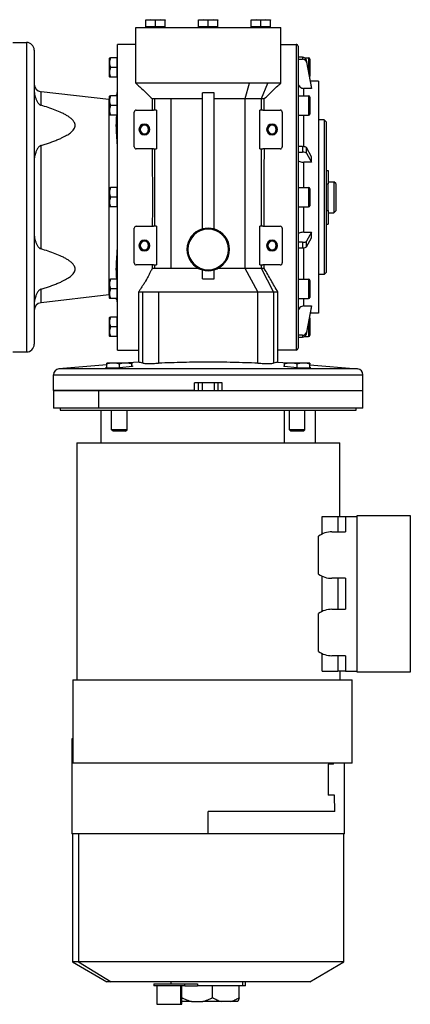
# Model space of a CAD drawing. Units: millimetres. Extents: x 455 to 4016, y 500 to 2650.
# Drawn here: x 1638 to 1840, y 500 to 1009 of the extents above; entities that cross this region are included whole.
import ezdxf

# ---------------------------------------------------------------- set-up
doc = ezdxf.new("R2010")
doc.units = ezdxf.units.MM

msp = doc.modelspace()

# ---------------------------------------------------------------- linework, layer by layer
at = {"color": 7, "linetype": 'Continuous', "lineweight": 25}
for p, q in [((1705.72, 1009.34), (1703.22, 1009.13)), ((1703.22, 1009.13), (1703.22, 1009.34)), ((1703.22, 1009.34), (1705.72, 1009.34)), ((1703.22, 1005.64), (1703.22, 1009.13)), ((1708.22, 1009.13), (1705.72, 1009.34)), ((1705.72, 1009.34), (1710.72, 1009.34)), ((1710.72, 1009.34), (1708.22, 1009.13)), ((1708.22, 1005.64), (1708.22, 1009.13)), ((1713.22, 1009.13), (1710.72, 1009.34)), ((1710.72, 1009.34), (1713.22, 1009.34)), ((1713.22, 1009.34), (1713.22, 1009.13)), ((1713.22, 1005.64), (1713.22, 1009.13)), ((1733, 1009.34), (1730.5, 1009.13)), ((1730.5, 1009.13), (1730.5, 1009.34)), ((1730.5, 1009.34), (1733, 1009.34)), ((1730.5, 1005.64), (1730.5, 1009.13)), ((1735.5, 1009.13), (1733, 1009.34)), ((1733, 1009.34), (1738, 1009.34)), ((1738, 1009.34), (1735.5, 1009.13)), ((1735.5, 1005.64), (1735.5, 1009.13)), ((1740.5, 1009.13), (1738, 1009.34)), ((1738, 1009.34), (1740.5, 1009.34)), ((1740.5, 1009.34), (1740.5, 1009.13)), ((1740.5, 1005.64), (1740.5, 1009.13)), ((1760.28, 1009.34), (1757.78, 1009.13)), ((1757.78, 1009.13), (1757.78, 1009.34)), ((1757.78, 1009.34), (1760.28, 1009.34)), ((1757.78, 1005.64), (1757.78, 1009.13)), ((1762.78, 1009.13), (1760.28, 1009.34)), ((1760.28, 1009.34), (1765.28, 1009.34)), ((1765.28, 1009.34), (1762.78, 1009.13)), ((1762.78, 1005.64), (1762.78, 1009.13)), ((1767.78, 1009.13), (1765.28, 1009.34)), ((1765.28, 1009.34), (1767.78, 1009.34)), ((1767.78, 1009.34), (1767.78, 1009.13)), ((1767.78, 1005.64), (1767.78, 1009.13)), ((1698, 976.59), (1698, 1005.34)), ((1698, 1005.34), (1773, 1005.34)), ((1708.22, 1005.64), (1703.22, 1005.64)), ((1703.82, 1005.64), (1703.82, 1005.34)), ((1713.22, 1005.64), (1708.22, 1005.64)), ((1712.62, 1005.64), (1712.62, 1005.34)), ((1735.5, 1005.64), (1730.5, 1005.64)), ((1731.1, 1005.64), (1731.1, 1005.34)), ((1740.5, 1005.64), (1735.5, 1005.64)), ((1739.9, 1005.64), (1739.9, 1005.34)), ((1762.78, 1005.64), (1757.78, 1005.64)), ((1758.38, 1005.64), (1758.38, 1005.34)), ((1767.78, 1005.64), (1762.78, 1005.64)), ((1767.18, 1005.64), (1767.18, 1005.34)), ((1773, 976.59), (1773, 1005.34)), ((1634.5, 997.59), (1641.5, 997.59)), ((1641.5, 997.59), (1641.5, 837.59)), ((1645.5, 993.59), (1645.5, 841.59)), ((1688.5, 838.59), (1688.5, 996.59)), ((1698, 996.59), (1688.5, 996.59)), ((1773, 996.59), (1781, 996.59)), ((1781, 996.59), (1781, 838.59)), ((1782, 995.59), (1782, 839.59)), ((1684.5, 979.79), (1684.5, 989.39)), ((1688.2, 989.59), (1684.95, 989.59)), ((1688.2, 989.59), (1688.2, 987.09)), ((1688.5, 989.59), (1688.2, 989.59)), ((1784.33, 989.92), (1782, 989.92)), ((1782, 988.94), (1784.33, 988.94)), ((1784.33, 989.92), (1784.33, 988.94)), ((1785.46, 989.59), (1787.4, 989.59)), ((1786.3, 987.38), (1786.3, 988.36)), ((1788.82, 974.79), (1786.3, 988.36)), ((1786.3, 987.38), (1788.82, 973.81)), ((1788, 988.99), (1788, 980.19)), ((1688.2, 984.59), (1684.95, 984.59)), ((1688.2, 987.09), (1688.2, 984.59)), ((1688.2, 984.59), (1688.2, 982.09)), ((1688.2, 979.59), (1684.95, 979.59)), ((1688.2, 982.09), (1688.2, 979.59)), ((1688.5, 979.59), (1688.2, 979.59)), ((1792.5, 977.59), (1788.3, 977.59)), ((1792.5, 977.59), (1792.5, 857.59)), ((1649.05, 965.09), (1649.05, 972.1)), ((1684.05, 968.1), (1649.05, 972.1)), ((1754.67, 968.54), (1756.92, 976.59)), ((1763.05, 968.54), (1766.28, 976.59)), ((1788.82, 973.81), (1785, 973.81)), ((1788.82, 973.81), (1788.82, 974.79)), ((1684.05, 968.1), (1684.05, 867.08)), ((1684.05, 968.1), (1684.57, 968.07)), ((1684.5, 960.17), (1684.5, 969.76)), ((1688.2, 969.96), (1684.95, 969.96)), ((1688.2, 969.96), (1688.2, 967.46)), ((1688.5, 969.96), (1688.2, 969.96)), ((1688.2, 967.46), (1688.2, 964.96)), ((1706.5, 968.59), (1706.5, 962.59)), ((1706.61, 968.54), (1706.88, 968.54)), ((1706.88, 968.54), (1707.96, 968.54)), ((1707.96, 962.59), (1707.96, 968.54)), ((1716.33, 968.54), (1726, 968.54)), ((1716.33, 880.68), (1716.33, 968.54)), ((1726, 968.54), (1732.5, 968.54)), ((1738.5, 971.45), (1732.5, 971.45)), ((1732.5, 901.17), (1732.5, 971.45)), ((1738.5, 901.17), (1738.5, 971.45)), ((1754.67, 968.54), (1760.23, 968.54)), ((1754.67, 880.68), (1754.67, 968.54)), ((1760.23, 968.54), (1763.05, 968.54)), ((1763.05, 962.59), (1763.05, 968.54)), ((1764.5, 962.59), (1764.5, 968.55)), ((1782, 969.96), (1787.4, 969.96)), ((1787.4, 969.96), (1787.4, 959.96)), ((1788, 969.36), (1788, 960.56)), ((1688.2, 964.96), (1684.95, 964.96)), ((1688.2, 964.96), (1688.2, 962.46)), ((1688.2, 962.46), (1688.2, 959.96)), ((1698.25, 962.59), (1707.28, 962.59)), ((1707.96, 962.59), (1707.28, 962.59)), ((1708.75, 962.59), (1707.96, 962.59)), ((1708.75, 962.59), (1708.75, 942.59)), ((1763.05, 962.59), (1762.25, 962.59)), ((1762.25, 942.59), (1762.25, 962.59)), ((1763.73, 962.59), (1763.05, 962.59)), ((1763.73, 962.59), (1772.75, 962.59)), ((1688.2, 959.96), (1684.95, 959.96)), ((1688.5, 959.96), (1688.2, 959.96)), ((1697.25, 943.59), (1697.25, 961.59)), ((1773.75, 961.59), (1773.75, 943.59)), ((1782, 959.96), (1787.4, 959.96)), ((1795.5, 957.59), (1792.5, 957.59)), ((1795.5, 957.59), (1795.5, 877.59)), ((1796.5, 956.59), (1795.5, 957.59)), ((1699.7, 952.59), (1699.92, 952.59)), ((1699.92, 952.59), (1700, 952.59)), ((1700.09, 952.59), (1700, 952.59)), ((1700.3, 952.59), (1700.09, 952.59)), ((1704.7, 952.59), (1704.92, 952.59)), ((1704.92, 952.59), (1705, 952.59)), ((1705.09, 952.59), (1705, 952.59)), ((1705.3, 952.59), (1705.09, 952.59)), ((1765.7, 952.59), (1765.92, 952.59)), ((1765.92, 952.59), (1766, 952.59)), ((1766.09, 952.59), (1766, 952.59)), ((1766.3, 952.59), (1766.09, 952.59)), ((1770.7, 952.59), (1770.92, 952.59)), ((1770.92, 952.59), (1771, 952.59)), ((1771.09, 952.59), (1771, 952.59)), ((1771.3, 952.59), (1771.09, 952.59)), ((1796.5, 956.59), (1796.5, 878.59)), ((1649.05, 890.85), (1649.05, 944.33)), ((1707.28, 942.59), (1698.25, 942.59)), ((1707.28, 942.59), (1707.96, 942.59)), ((1707.96, 942.59), (1708.75, 942.59)), ((1707.96, 902.59), (1707.96, 942.59)), ((1762.25, 942.59), (1763.05, 942.59)), ((1763.05, 902.59), (1763.05, 942.59)), ((1763.05, 942.59), (1763.73, 942.59)), ((1772.75, 942.59), (1763.73, 942.59)), ((1784.33, 943.74), (1782, 943.74)), ((1784.33, 943.74), (1784.33, 940.91)), ((1786.3, 940.37), (1786.3, 943.21)), ((1788.82, 938.53), (1786.3, 943.21)), ((1782, 940.91), (1784.33, 940.91)), ((1786.3, 940.37), (1788.82, 935.7)), ((1788.82, 935.7), (1788.82, 938.53)), ((1788.82, 935.7), (1785, 935.7)), ((1796.5, 931.44), (1797.5, 931.44)), ((1797.5, 931.44), (1797.5, 924.52)), ((1684.5, 912.79), (1684.5, 922.39)), ((1688.2, 922.59), (1684.95, 922.59)), ((1688.2, 922.59), (1688.2, 920.09)), ((1688.5, 922.59), (1688.2, 922.59)), ((1782, 922.59), (1787.4, 922.59)), ((1787.4, 922.59), (1787.4, 912.59)), ((1788, 921.99), (1788, 913.19)), ((1796.5, 924.52), (1797.5, 924.52)), ((1797.5, 925.59), (1800.5, 925.59)), ((1797.5, 910.66), (1797.5, 924.52)), ((1800.5, 925.59), (1800.5, 909.59)), ((1801.5, 924.59), (1800.5, 925.59)), ((1801.5, 924.59), (1801.5, 910.59)), ((1688.2, 917.59), (1684.95, 917.59)), ((1688.2, 920.09), (1688.2, 917.59)), ((1688.2, 917.59), (1688.2, 915.09)), ((1688.2, 912.59), (1684.95, 912.59)), ((1688.2, 915.09), (1688.2, 912.59)), ((1688.5, 912.59), (1688.2, 912.59)), ((1782, 912.59), (1787.4, 912.59)), ((1796.5, 910.66), (1797.5, 910.66)), ((1797.5, 910.66), (1797.5, 903.73)), ((1797.5, 909.59), (1800.5, 909.59)), ((1801.5, 910.59), (1800.5, 909.59)), ((1697.25, 883.59), (1697.25, 901.59)), ((1698.25, 902.59), (1707.28, 902.59)), ((1707.96, 902.59), (1707.28, 902.59)), ((1708.75, 902.59), (1707.96, 902.59)), ((1708.75, 902.59), (1708.75, 882.59)), ((1763.05, 902.59), (1762.25, 902.59)), ((1762.25, 882.59), (1762.25, 902.59)), ((1763.73, 902.59), (1763.05, 902.59)), ((1763.73, 902.59), (1772.75, 902.59)), ((1773.75, 901.59), (1773.75, 883.59)), ((1796.5, 903.73), (1797.5, 903.73)), ((1785, 899.48), (1788.82, 899.48)), ((1788.82, 899.48), (1786.3, 894.81)), ((1786.3, 891.97), (1788.82, 896.64)), ((1788.82, 896.64), (1788.82, 899.48)), ((1699.7, 892.59), (1699.92, 892.59)), ((1699.92, 892.59), (1700, 892.59)), ((1700.09, 892.59), (1700, 892.59)), ((1700.3, 892.59), (1700.09, 892.59)), ((1704.7, 892.59), (1704.92, 892.59)), ((1704.92, 892.59), (1705, 892.59)), ((1705.09, 892.59), (1705, 892.59)), ((1705.3, 892.59), (1705.09, 892.59)), ((1765.7, 892.59), (1765.92, 892.59)), ((1765.92, 892.59), (1766, 892.59)), ((1766.09, 892.59), (1766, 892.59)), ((1766.3, 892.59), (1766.09, 892.59)), ((1770.7, 892.59), (1770.92, 892.59)), ((1770.92, 892.59), (1771, 892.59)), ((1771.09, 892.59), (1771, 892.59)), ((1771.3, 892.59), (1771.09, 892.59)), ((1784.33, 894.27), (1782, 894.27)), ((1782, 891.43), (1784.33, 891.43)), ((1784.33, 894.27), (1784.33, 891.43)), ((1786.3, 891.97), (1786.3, 894.81)), ((1724.5, 890.59), (1724.65, 890.59)), ((1724.65, 890.59), (1725, 890.59)), ((1746.36, 890.59), (1746, 890.59)), ((1746.5, 890.59), (1746.36, 890.59)), ((1707.28, 882.59), (1698.25, 882.59)), ((1706.5, 882.59), (1706.5, 880.68)), ((1707.28, 882.59), (1707.96, 882.59)), ((1707.96, 880.68), (1707.96, 882.59)), ((1707.96, 882.59), (1708.75, 882.59)), ((1761.15, 868.59), (1754.67, 880.68)), ((1762.25, 882.59), (1763.05, 882.59)), ((1763.05, 880.68), (1763.05, 882.59)), ((1763.05, 882.59), (1763.73, 882.59)), ((1769.29, 868.59), (1763.05, 880.68)), ((1772.75, 882.59), (1763.73, 882.59)), ((1764.5, 880.98), (1764.5, 882.59)), ((1764.5, 880.86), (1764.5, 880.98)), ((1764.5, 880.65), (1764.5, 880.86)), ((1732.5, 875.44), (1732.5, 880)), ((1732.5, 875.44), (1738.5, 875.44)), ((1738.5, 875.44), (1738.5, 880)), ((1795.5, 877.59), (1792.5, 877.59)), ((1796.5, 878.59), (1795.5, 877.59)), ((1684.5, 865.41), (1684.5, 875.01)), ((1688.2, 875.21), (1684.95, 875.21)), ((1688.2, 875.21), (1688.2, 872.71)), ((1688.5, 875.21), (1688.2, 875.21)), ((1688.2, 872.71), (1688.2, 870.21)), ((1782, 875.21), (1787.4, 875.21)), ((1787.4, 875.21), (1787.4, 865.21)), ((1788, 874.61), (1788, 865.81)), ((1792.5, 874.23), (1792.51, 874.23)), ((1649.05, 863.07), (1649.05, 870.08)), ((1684.05, 867.08), (1649.05, 863.07)), ((1684.56, 867.1), (1684.05, 867.08)), ((1688.2, 870.21), (1684.95, 870.21)), ((1688.2, 865.21), (1684.95, 865.21)), ((1688.2, 870.21), (1688.2, 867.71)), ((1688.2, 867.71), (1688.2, 865.21)), ((1688.5, 865.21), (1688.2, 865.21)), ((1699.5, 868.63), (1699.5, 867.49)), ((1699.5, 867.49), (1699.5, 840.59)), ((1701.71, 831.79), (1701.71, 868.59)), ((1709.86, 868.59), (1709.86, 831.79)), ((1761.15, 831.79), (1761.15, 868.59)), ((1769.29, 868.59), (1769.29, 831.79)), ((1771.5, 867.49), (1771.5, 868.6)), ((1771.5, 840.59), (1771.5, 867.49)), ((1782, 865.21), (1787.4, 865.21)), ((1785, 861.36), (1788.82, 861.36)), ((1788.82, 861.36), (1786.3, 847.79)), ((1786.3, 846.82), (1788.82, 860.39)), ((1788.82, 860.39), (1788.82, 861.36)), ((1792.5, 861.59), (1792.51, 861.59)), ((1684.5, 845.79), (1684.5, 855.39)), ((1688.2, 855.59), (1684.95, 855.59)), ((1688.2, 855.59), (1688.2, 853.09)), ((1688.5, 855.59), (1688.2, 855.59)), ((1792.5, 857.59), (1788.3, 857.59)), ((1688.2, 850.59), (1684.95, 850.59)), ((1688.2, 853.09), (1688.2, 850.59)), ((1688.2, 850.59), (1688.2, 848.09)), ((1788, 854.99), (1788, 846.19)), ((1688.2, 845.59), (1684.95, 845.59)), ((1688.2, 848.09), (1688.2, 845.59)), ((1688.5, 845.59), (1688.2, 845.59)), ((1784.33, 846.23), (1782, 846.23)), ((1782, 845.25), (1784.33, 845.25)), ((1784.33, 846.23), (1784.33, 845.25)), ((1785.46, 845.59), (1787.4, 845.59)), ((1786.3, 846.82), (1786.3, 847.79)), ((1699.5, 840.59), (1699.5, 832.33)), ((1771.5, 832.33), (1771.5, 840.59)), ((1634.5, 837.59), (1641.5, 837.59)), ((1688.5, 838.59), (1699.5, 838.59)), ((1781, 838.59), (1771.5, 838.59)), ((1683.04, 830.93), (1658.25, 828.82)), ((1682.79, 829.66), (1683.04, 829.68)), ((1682.79, 829.22), (1682.79, 829.66)), ((1683.04, 829.23), (1683.04, 831.3)), ((1683.3, 831.89), (1695.78, 831.89)), ((1689.54, 829.38), (1689.54, 831.3)), ((1696.29, 830), (1689.54, 829.38)), ((1699.5, 832.33), (1694.28, 831.89)), ((1696.04, 829.97), (1696.04, 831.3)), ((1696.04, 830.49), (1696.29, 830.5)), ((1696.29, 830.5), (1696.29, 830)), ((1771.5, 832.33), (1776.73, 831.89)), ((1774.72, 830.5), (1774.97, 830.49)), ((1774.72, 830), (1774.72, 830.5)), ((1781.47, 829.38), (1774.72, 830)), ((1774.97, 829.97), (1774.97, 831.3)), ((1775.23, 831.89), (1787.7, 831.89)), ((1781.47, 829.38), (1781.47, 831.3)), ((1787.97, 829.23), (1787.97, 831.3)), ((1787.97, 830.93), (1812.76, 828.82)), ((1787.97, 829.68), (1788.22, 829.66)), ((1788.22, 829.66), (1788.22, 829.22)), ((1655.5, 825.83), (1815.5, 825.83)), ((1655.5, 817.59), (1655.5, 825.83)), ((1689.54, 829.38), (1682.79, 829.22)), ((1788.22, 829.22), (1781.47, 829.38)), ((1815.5, 817.59), (1815.5, 825.83)), ((1728.32, 817.59), (1728.32, 821.59)), ((1742.68, 821.59), (1728.32, 821.59)), ((1730.5, 817.59), (1730.5, 821.59)), ((1732.5, 817.59), (1732.5, 821.59)), ((1738.5, 821.59), (1738.5, 817.59)), ((1740.5, 821.59), (1740.5, 817.59)), ((1742.68, 817.59), (1742.68, 821.59)), ((1655.5, 817.59), (1655.5, 808.59)), ((1655.5, 817.59), (1678.94, 817.59)), ((1728.32, 817.59), (1655.5, 817.59)), ((1678.94, 808.59), (1678.94, 817.59)), ((1678.94, 817.59), (1815.5, 817.59)), ((1815.5, 808.59), (1815.5, 817.59)), ((1678.94, 808.59), (1655.5, 808.59)), ((1659, 808.59), (1659, 807.59)), ((1659, 807.59), (1812, 807.59)), ((1815.5, 808.59), (1678.94, 808.59)), ((1680, 807.59), (1680, 790.59)), ((1685.54, 797.35), (1685.54, 807.59)), ((1693.54, 797.35), (1693.54, 807.59)), ((1774.75, 807.59), (1774.75, 790.59)), ((1777.47, 797.35), (1777.47, 807.59)), ((1785.47, 797.35), (1785.47, 807.59)), ((1791, 790.59), (1791, 807.59)), ((1812, 807.59), (1812, 808.59)), ((1693.54, 797.35), (1685.54, 797.35)), ((1686.31, 796.59), (1685.54, 797.35)), ((1692.77, 796.59), (1686.31, 796.59)), ((1692.77, 796.59), (1693.54, 797.35)), ((1785.47, 797.35), (1777.47, 797.35)), ((1778.23, 796.59), (1777.47, 797.35)), ((1784.7, 796.59), (1778.23, 796.59)), ((1784.7, 796.59), (1785.47, 797.35)), ((1667.5, 790.59), (1667.5, 668.09)), ((1667.5, 790.59), (1803.5, 790.59)), ((1803.5, 752.59), (1803.5, 790.59)), ((1794.39, 743.44), (1794.39, 752.59)), ((1794.39, 752.59), (1802.5, 752.59)), ((1802.5, 752.59), (1802.5, 744.59)), ((1802.5, 752.59), (1806.5, 752.59)), ((1806.5, 752.59), (1806.5, 744.59)), ((1806.5, 752.59), (1812.5, 752.59)), ((1812.5, 753.09), (1840, 753.09)), ((1812.5, 672.09), (1812.5, 753.09)), ((1840, 753.09), (1840, 672.09)), ((1799.5, 744.59), (1806.5, 744.59)), ((1792.56, 722.8), (1792.56, 742.37)), ((1794.39, 703.44), (1794.39, 721.73)), ((1806.5, 720.59), (1799.5, 720.59)), ((1802.5, 720.59), (1802.5, 704.59)), ((1806.5, 720.59), (1806.5, 704.59)), ((1792.56, 682.8), (1792.56, 702.37)), ((1799.5, 704.59), (1806.5, 704.59)), ((1794.39, 672.59), (1794.39, 681.73)), ((1806.5, 680.59), (1799.5, 680.59)), ((1802.5, 680.59), (1802.5, 672.59)), ((1806.5, 680.59), (1806.5, 672.59)), ((1794.39, 672.59), (1802.5, 672.59)), ((1806.5, 672.59), (1802.5, 672.59)), ((1803.5, 672.59), (1803.5, 668.09)), ((1806.5, 672.59), (1812.5, 672.59)), ((1840, 672.09), (1812.5, 672.09)), ((1665.5, 668.09), (1665.5, 625.09)), ((1665.5, 668.09), (1810, 668.09)), ((1810, 625.09), (1810, 668.09)), ((1665, 637.59), (1665, 588.59)), ((1665.51, 637.59), (1665, 637.59)), ((1665.51, 625.09), (1665.51, 637.59)), ((1810, 625.09), (1665.5, 625.09)), ((1797.5, 624.59), (1797.5, 608.59)), ((1800.26, 624.59), (1797.5, 624.59)), ((1800.26, 624.59), (1800.26, 625.09)), ((1806, 588.59), (1806, 625.09)), ((1800.87, 608.59), (1797.5, 608.59)), ((1800.97, 600.09), (1800.87, 608.59)), ((1735.5, 588.59), (1735.5, 600.09)), ((1800.97, 600.09), (1735.5, 600.09)), ((1735.5, 588.59), (1665, 588.59)), ((1665.3, 588.59), (1665.3, 522.31)), ((1668.41, 588.59), (1668.41, 522.31)), ((1806, 588.59), (1735.5, 588.59)), ((1805.7, 522.31), (1805.7, 588.59)), ((1665.3, 522.31), (1683, 512.09)), ((1668.41, 522.31), (1665.3, 522.31)), ((1668.41, 522.31), (1685.33, 512.09)), ((1805.7, 522.31), (1668.41, 522.31)), ((1788, 512.09), (1805.7, 522.31)), ((1685.33, 512.09), (1683, 512.09)), ((1788, 512.09), (1685.33, 512.09)), ((1707.38, 510.91), (1707.38, 509.91)), ((1707.38, 510.91), (1723.38, 510.91)), ((1723.38, 509.91), (1707.38, 509.91)), ((1708.88, 509.91), (1708.88, 500.41)), ((1716.2, 512.09), (1716.2, 510.91)), ((1721.39, 500.41), (1721.39, 509.91)), ((1721.88, 500.41), (1721.88, 509.91)), ((1723.38, 509.91), (1723.38, 510.91)), ((1723.38, 510.91), (1730.02, 510.91)), ((1723.38, 509.91), (1730.02, 509.91)), ((1730.02, 510.91), (1730.02, 509.91)), ((1753.34, 509.91), (1730.02, 509.91)), ((1737.78, 503.91), (1737.78, 509.91)), ((1751.26, 509.91), (1751.26, 503.77)), ((1751.46, 503.77), (1751.46, 509.91)), ((1753.34, 509.91), (1753.34, 512.09)), ((1754.8, 509.91), (1753.34, 509.91)), ((1754.8, 509.91), (1754.8, 512.09)), ((1708.88, 500.41), (1721.39, 500.41)), ((1721.39, 500.41), (1721.88, 500.41)), ((1726.92, 501.91), (1721.88, 501.91)), ((1726.92, 501.91), (1732.65, 501.91)), ((1742.18, 501.91), (1732.65, 501.91)), ((1747.09, 501.91), (1742.18, 501.91)), ((1750.76, 501.91), (1747.09, 501.91))]:
    msp.add_line(p, q, dxfattribs=at)
at = {"color": 8, "linetype": 'Continuous', "lineweight": 25}
for p, q in [((1787.4, 989.59), (1787.4, 982.4)), ((1785, 969.96), (1785, 973.81)), ((1785, 943.71), (1785, 959.96)), ((1785, 922.59), (1785, 935.7)), ((1785, 899.48), (1785, 912.59)), ((1785, 875.21), (1785, 891.47)), ((1785, 861.36), (1785, 865.21)), ((1787.4, 852.8), (1787.4, 845.59))]:
    msp.add_line(p, q, dxfattribs=at)
at = {"color": 7, "linetype": 'Continuous', "lineweight": 25, "flags": 128}
for points in [[(1763.05, 968.54), (1763.39, 968.54), (1763.68, 968.54), (1763.93, 968.54), (1764.14, 968.54), (1764.3, 968.54), (1764.41, 968.54), (1764.48, 968.54), (1764.5, 968.54)], [(1812.76, 828.82), (1812.58, 828.82), (1812.04, 828.82), (1811.14, 828.82), (1809.89, 828.82), (1808.3, 828.82), (1806.36, 828.82), (1804.1, 828.82), (1801.51, 828.82), (1798.62, 828.82), (1795.43, 828.82), (1791.96, 828.82), (1788.23, 828.82), (1784.26, 828.82), (1780.05, 828.82), (1775.64, 828.82), (1771.05, 828.82), (1766.28, 828.82), (1761.37, 828.82), (1756.35, 828.82), (1751.22, 828.82), (1746.02, 828.82), (1740.78, 828.82), (1735.5, 828.82), (1730.23, 828.82), (1724.98, 828.82), (1719.79, 828.82), (1714.66, 828.82), (1709.63, 828.82), (1704.73, 828.82), (1699.96, 828.82), (1695.36, 828.82), (1690.95, 828.82), (1686.75, 828.82), (1682.77, 828.82), (1679.04, 828.82), (1675.58, 828.82), (1672.39, 828.82), (1669.5, 828.82), (1666.91, 828.82), (1664.65, 828.82), (1662.71, 828.82), (1661.11, 828.82), (1659.87, 828.82), (1658.97, 828.82), (1658.43, 828.82), (1658.25, 828.82)]]:
    msp.add_lwpolyline(points, dxfattribs=at)
at = {"color": 7, "linetype": 'Continuous', "lineweight": 25}
for centre, radius, start, end in [((1641.5, 993.59), 4, 0, 90), ((1781, 995.59), 1, 0, 90), ((1686, 989.29), 1.5, 168.4266, 176.1989), ((1787.4, 988.99), 0.6, 0, 90), ((1686, 979.89), 1.5, 183.8011, 191.5734), ((1787.4, 980.19), 0.6, 324.4698, 0), ((1649.5, 976.08), 4, 180, 263.4728), ((1684.5, 972.07), 4, 328.2036, 359.994), ((1686, 969.66), 1.5, 168.4266, 176.1989), ((1787.4, 969.36), 0.6, 0, 90), ((1698.25, 961.59), 1, 90, 180), ((1772.75, 961.59), 1, 0, 90), ((1686, 960.26), 1.5, 183.8011, 191.5734), ((1787.4, 960.56), 0.6, 270, 0), ((1702.5, 952.59), 2.8, 0, 180), ((1702.5, 952.59), 2.8, 180, 0), ((1702.5, 952.59), 2.59, 0, 180), ((1702.5, 952.59), 2.59, 180, 0), ((1702.5, 952.59), 2.5, 0, 180), ((1702.5, 952.59), 2.5, 180, 0), ((1702.5, 952.59), 2.41, 0, 180), ((1702.5, 952.59), 2.41, 180, 0), ((1702.5, 952.59), 2.2, 0, 180), ((1702.5, 952.59), 2.2, 180, 0), ((1768.5, 952.59), 2.8, 0, 180), ((1768.5, 952.59), 2.8, 180, 0), ((1768.5, 952.59), 2.59, 0, 180), ((1768.5, 952.59), 2.59, 180, 0), ((1768.5, 952.59), 2.5, 0, 180), ((1768.5, 952.59), 2.5, 180, 0), ((1768.5, 952.59), 2.41, 0, 180), ((1768.5, 952.59), 2.41, 180, 0), ((1768.5, 952.59), 2.2, 0, 180), ((1768.5, 952.59), 2.2, 180, 0), ((1698.25, 943.59), 1, 180, 270), ((1772.75, 943.59), 1, 270, 0), ((1686, 922.29), 1.5, 168.4266, 176.1989), ((1787.4, 921.99), 0.6, 0, 90), ((1686, 912.89), 1.5, 183.8011, 191.5734), ((1787.4, 913.19), 0.6, 270, 0), ((1698.25, 901.59), 1, 90, 180), ((1735.5, 890.59), 11, 105.8266, 180), ((1735.5, 890.59), 10.85, 0, 180), ((1735.5, 890.59), 10.5, 0, 180), ((1735.5, 890.59), 11, 74.1734, 105.8266), ((1735.5, 890.59), 11, 0, 74.1734), ((1772.75, 901.59), 1, 0, 90), ((1702.5, 892.59), 2.8, 0, 180), ((1702.5, 892.59), 2.8, 180, 0), ((1702.5, 892.59), 2.59, 0, 180), ((1702.5, 892.59), 2.59, 180, 0), ((1702.5, 892.59), 2.5, 0, 180), ((1702.5, 892.59), 2.5, 180, 0), ((1702.5, 892.59), 2.41, 0, 180), ((1702.5, 892.59), 2.41, 180, 0), ((1702.5, 892.59), 2.2, 0, 180), ((1702.5, 892.59), 2.2, 180, 0), ((1768.5, 892.59), 2.8, 0, 180), ((1768.5, 892.59), 2.8, 180, 0), ((1768.5, 892.59), 2.59, 0, 180), ((1768.5, 892.59), 2.59, 180, 0), ((1768.5, 892.59), 2.5, 0, 180), ((1768.5, 892.59), 2.5, 180, 0), ((1768.5, 892.59), 2.41, 0, 180), ((1768.5, 892.59), 2.41, 180, 0), ((1768.5, 892.59), 2.2, 0, 180), ((1768.5, 892.59), 2.2, 180, 0), ((1735.5, 890.59), 11, 180, 254.1734), ((1735.5, 890.59), 10.85, 180, 0), ((1735.5, 890.59), 10.5, 180, 0), ((1735.5, 890.59), 11, 285.8266, 0), ((1698.25, 883.59), 1, 180, 270), ((1772.75, 883.59), 1, 270, 0), ((1735.5, 890.59), 11, 254.1734, 285.8266), ((1686, 874.91), 1.5, 168.4266, 176.1989), ((1787.4, 874.61), 0.6, 0, 90), ((1686, 865.51), 1.5, 183.8011, 191.5734), ((1684.5, 863.1), 4, 0, 31.7964), ((1787.4, 865.81), 0.6, 270, 0), ((1649.5, 859.1), 4, 96.5272, 180), ((1686, 855.29), 1.5, 168.4266, 176.1989), ((1787.4, 854.99), 0.6, 0, 35.5727), ((1686, 845.89), 1.5, 183.8011, 191.5734), ((1787.4, 846.19), 0.6, 270, 0), ((1641.5, 841.59), 4, 270, 0), ((1781, 839.59), 1, 270, 0), ((1683.43, 829.94), 1.95, 93.8011, 101.5734), ((1695.65, 829.94), 1.95, 78.4266, 86.1989), ((1775.36, 829.94), 1.95, 93.8011, 101.5734), ((1787.57, 829.94), 1.95, 78.4266, 86.1989), ((1658.5, 825.83), 3, 94.8645, 180), ((1812.5, 825.83), 3, 0, 85.1355), ((1799.5, 732.59), 12, 90, 125.3767), ((1799.5, 732.59), 12, 234.6233, 270), ((1799.5, 692.59), 12, 90, 125.3767), ((1799.5, 692.59), 12, 234.6233, 270)]:
    msp.add_arc(centre, radius, start, end, dxfattribs=at)
for centre, major_axis, ratio, start_param, end_param in [((1784.33, 988.03), (2, 0), 0.945707, 0.174447, 1.570703), ((1784.33, 987.05), (2, 0), 0.945706, 0.174451, 1.570708), ((1785, 976.65), (3, 0), 0.945802, 3.141787, 4.712611), ((1784.33, 943.09), (2, 0), 0.325633, 0.174519, 1.570775), ((1785, 936.67), (3, 0), 0.325666, 3.141554, 4.712378), ((1784.33, 940.26), (2, 0), 0.325633, 0.174519, 1.570775), ((1785, 898.5), (3, 0), 0.325666, 1.570807, 3.141632), ((1784.33, 894.92), (2, 0), 0.325633, 4.71241, 6.108666), ((1784.33, 892.08), (2, 0), 0.325633, 4.71241, 6.108666), ((1785, 858.53), (3, 0), 0.945802, 1.570574, 3.141398), ((1784.33, 848.12), (2, 0), 0.945707, 4.712482, 6.108738), ((1784.33, 847.15), (2, 0), 0.945706, 4.712478, 6.108734)]:
    msp.add_ellipse(centre, major_axis=major_axis, ratio=ratio, start_param=start_param, end_param=end_param, dxfattribs=at)
for points, knots in [([(1684.53, 989.59), (1684.53, 989.59), (1684.51, 989.59), (1684.81, 989.59), (1684.95, 989.59)], [0, 0, 0, 0, 0.501251, 1, 1, 1, 1]), ([(1684.95, 989.59), (1684.81, 989.18), (1684.51, 988.37), (1684.54, 987.09), (1684.51, 985.81), (1684.81, 984.99), (1684.95, 984.59)], [0, 0, 0, 0, 0.249375, 0.5, 0.750625, 1, 1, 1, 1]), ([(1684.95, 984.59), (1684.81, 984.18), (1684.51, 983.37), (1684.54, 982.09), (1684.51, 980.81), (1684.81, 979.99), (1684.95, 979.59)], [0, 0, 0, 0, 0.2493752, 0.4999999, 0.7506246, 1, 1, 1, 1]), ([(1684.95, 979.59), (1684.81, 979.59), (1684.51, 979.59), (1684.53, 979.59), (1684.53, 979.59)], [0, 0, 0, 0, 0.498749, 1, 1, 1, 1]), ([(1645.5, 972.94), (1645.52, 972.49), (1645.55, 971.58), (1645.82, 970.18), (1646.17, 968.98), (1646.55, 968.04), (1646.87, 967.37), (1647.22, 966.76), (1647.58, 966.24), (1647.91, 965.86), (1648.19, 965.59), (1648.52, 965.32), (1648.83, 965.18), (1649.05, 965.09)], [0, 0, 0, 0, 0.157603, 0.323536, 0.500155, 0.587829, 0.670805, 0.750261, 0.818199, 0.875295, 0.908404, 0.937817, 1, 1, 1, 1]), ([(1698.01, 976.59), (1699.44, 975.23), (1702.29, 972.53), (1705.13, 969.86), (1706.54, 968.53)], [0, 0, 0, 0, 0.503985, 1, 1, 1, 1]), ([(1714.08, 976.59), (1713.44, 976.59), (1712.44, 976.59), (1710.97, 976.58), (1709.7, 976.59), (1708.31, 976.59), (1707.14, 976.58), (1705.9, 976.59), (1705.17, 976.59), (1704.72, 976.59)], [0, 0, 0, 0, 0.177821, 0.2782359, 0.4323744, 0.5618175, 0.7196567, 0.8266803, 1, 1, 1, 1]), ([(1756.92, 976.59), (1756.27, 976.59), (1755.14, 976.59), (1753.54, 976.59), (1752.55, 976.59), (1751.81, 976.59), (1751.16, 976.59), (1750.12, 976.59), (1748.95, 976.59), (1747.78, 976.59), (1746.57, 976.59), (1745.27, 976.59), (1743.78, 976.59), (1742.31, 976.59), (1740.84, 976.59), (1739.21, 976.59), (1737.53, 976.59), (1736.23, 976.59), (1735.06, 976.59), (1733.88, 976.59), (1732.25, 976.59), (1730.63, 976.59), (1729.02, 976.59), (1727.42, 976.59), (1725.76, 976.59), (1723.99, 976.59), (1722.05, 976.59), (1720.04, 976.59), (1718.02, 976.59), (1716.03, 976.59), (1714.74, 976.59), (1714.08, 976.59)], [0, 0, 0, 0, 0.0514974, 0.089498, 0.1211859, 0.1249982, 0.1442781, 0.1685487, 0.1992494, 0.2277474, 0.2500046, 0.2834877, 0.3169707, 0.3504537, 0.3824768, 0.4148192, 0.4588878, 0.4932782, 0.5000097, 0.5357246, 0.5714395, 0.6071544, 0.6428693, 0.6785842, 0.714299, 0.7551565, 0.8000118, 0.8500089, 0.8981263, 0.9478519, 1, 1, 1, 1]), ([(1764.5, 968.54), (1765.92, 969.88), (1768.75, 972.56), (1771.59, 975.25), (1773.01, 976.59)], [0, 0, 0, 0, 0.499912, 1, 1, 1, 1]), ([(1684.53, 969.96), (1684.53, 969.96), (1684.51, 969.96), (1684.81, 969.96), (1684.95, 969.96)], [0, 0, 0, 0, 0.5012512, 1, 1, 1, 1]), ([(1684.95, 969.96), (1684.81, 969.56), (1684.51, 968.74), (1684.54, 967.46), (1684.51, 966.18), (1684.81, 965.37), (1684.95, 964.96)], [0, 0, 0, 0, 0.249375, 0.5, 0.750625, 1, 1, 1, 1]), ([(1707.96, 968.54), (1708.11, 968.54), (1708.33, 968.56), (1709.18, 968.56), (1710.09, 968.55), (1710.77, 968.54)], [0, 0, 0, 0, 0.329762, 0.50071, 1, 1, 1, 1]), ([(1710.77, 968.54), (1711.59, 968.55), (1713.22, 968.57), (1715.3, 968.55), (1716.33, 968.54)], [0, 0, 0, 0, 0.500013, 1, 1, 1, 1]), ([(1649.05, 944.33), (1649.78, 944.55), (1651.26, 945), (1653.46, 945.74), (1655.65, 946.52), (1657.73, 947.34), (1659.53, 948.13), (1661.03, 948.87), (1662.26, 949.55), (1663.34, 950.22), (1664.73, 951.23), (1665.9, 952.4), (1666.55, 953.74), (1666.71, 954.71), (1666.55, 955.68), (1666.14, 956.52), (1665.6, 957.25), (1665, 957.89), (1664.15, 958.62), (1662.98, 959.44), (1661.44, 960.35), (1659.25, 961.44), (1656.33, 962.66), (1652.76, 963.94), (1650.28, 964.71), (1649.05, 965.09)], [0, 0, 0, 0, 0.049847, 0.100881, 0.152192, 0.203247, 0.250125, 0.285111, 0.317536, 0.347512, 0.375183, 0.442406, 0.471843, 0.499905, 0.527958, 0.557392, 0.578384, 0.600795, 0.624861, 0.662242, 0.703822, 0.749902, 0.830321, 0.915848, 1, 1, 1, 1]), ([(1684.95, 964.96), (1684.81, 964.56), (1684.51, 963.74), (1684.54, 962.46), (1684.51, 961.18), (1684.81, 960.37), (1684.95, 959.96)], [0, 0, 0, 0, 0.249375, 0.5, 0.750625, 1, 1, 1, 1]), ([(1684.95, 959.96), (1684.81, 959.96), (1684.51, 959.96), (1684.53, 959.96), (1684.53, 959.96)], [0, 0, 0, 0, 0.4987494, 1, 1, 1, 1]), ([(1688.5, 944.41), (1688.42, 946.13), (1688.24, 949.56), (1687.84, 954.71), (1688.13, 958.18), (1688.22, 959.93), (1688.23, 959.96)], [0, 0, 0, 0, 0.331151, 0.662298, 0.993445, 1, 1, 1, 1]), ([(1649.05, 944.33), (1648.94, 944.29), (1648.72, 944.21), (1648.27, 943.92), (1647.75, 943.41), (1647.26, 942.74), (1646.87, 942.05), (1646.55, 941.38), (1646.23, 940.58), (1645.93, 939.65), (1645.69, 938.57), (1645.53, 937.51), (1645.51, 936.81), (1645.5, 936.48)], [0, 0, 0, 0, 0.029317, 0.062447, 0.152002, 0.249773, 0.329215, 0.412179, 0.499846, 0.62488, 0.749916, 0.885244, 1, 1, 1, 1]), ([(1706.73, 902.59), (1706.75, 904.31), (1706.78, 907.64), (1706.82, 912.69), (1706.83, 917.69), (1706.82, 922.34), (1706.79, 926.66), (1706.75, 930.59), (1706.71, 934.67), (1706.65, 938.66), (1706.62, 941.32), (1706.6, 942.59)], [0, 0, 0, 0, 0.129321, 0.249992, 0.374962, 0.499985, 0.593971, 0.69598, 0.793808, 0.901209, 1, 1, 1, 1]), ([(1764.41, 942.59), (1764.39, 940.98), (1764.34, 937.75), (1764.28, 932.72), (1764.23, 927.72), (1764.19, 922.12), (1764.18, 916.06), (1764.21, 909.3), (1764.25, 904.86), (1764.28, 902.59)], [0, 0, 0, 0, 0.125006, 0.250017, 0.38129, 0.500033, 0.666711, 0.8295, 1, 1, 1, 1]), ([(1684.53, 922.59), (1684.53, 922.59), (1684.51, 922.59), (1684.81, 922.59), (1684.95, 922.59)], [0, 0, 0, 0, 0.501251, 1, 1, 1, 1]), ([(1684.95, 922.59), (1684.81, 922.18), (1684.51, 921.37), (1684.54, 920.09), (1684.51, 918.81), (1684.81, 917.99), (1684.95, 917.59)], [0, 0, 0, 0, 0.249375, 0.5, 0.750625, 1, 1, 1, 1]), ([(1684.95, 917.59), (1684.81, 917.18), (1684.51, 916.37), (1684.54, 915.09), (1684.51, 913.81), (1684.81, 912.99), (1684.95, 912.59)], [0, 0, 0, 0, 0.2493752, 0.4999999, 0.7506246, 1, 1, 1, 1]), ([(1684.95, 912.59), (1684.81, 912.59), (1684.51, 912.59), (1684.53, 912.59), (1684.53, 912.59)], [0, 0, 0, 0, 0.498749, 1, 1, 1, 1]), ([(1645.5, 898.69), (1645.52, 898.25), (1645.55, 897.33), (1645.82, 895.93), (1646.17, 894.74), (1646.55, 893.79), (1646.87, 893.12), (1647.22, 892.52), (1647.58, 892), (1647.91, 891.61), (1648.19, 891.34), (1648.52, 891.07), (1648.83, 890.94), (1649.05, 890.85)], [0, 0, 0, 0, 0.157603, 0.323536, 0.500155, 0.587829, 0.670805, 0.750261, 0.818199, 0.875295, 0.908404, 0.937817, 1, 1, 1, 1]), ([(1649.05, 870.08), (1649.78, 870.31), (1651.26, 870.76), (1653.46, 871.49), (1655.65, 872.27), (1657.73, 873.09), (1659.53, 873.88), (1661.03, 874.62), (1662.26, 875.3), (1663.34, 875.98), (1664.73, 876.99), (1665.9, 878.15), (1666.55, 879.5), (1666.71, 880.46), (1666.55, 881.43), (1666.14, 882.28), (1665.6, 883.01), (1665, 883.64), (1664.15, 884.37), (1662.98, 885.2), (1661.44, 886.1), (1659.25, 887.2), (1656.33, 888.42), (1652.76, 889.7), (1650.28, 890.47), (1649.05, 890.85)], [0, 0, 0, 0, 0.049847, 0.100881, 0.152192, 0.203247, 0.250125, 0.285111, 0.317536, 0.347512, 0.375183, 0.442406, 0.471843, 0.499905, 0.527958, 0.557392, 0.578384, 0.600795, 0.624861, 0.662242, 0.703822, 0.749902, 0.830321, 0.915848, 1, 1, 1, 1]), ([(1688.23, 875.21), (1688.22, 875.25), (1688.13, 877), (1687.84, 880.46), (1688.23, 885.46), (1688.4, 888.74), (1688.48, 890.3)], [0, 0, 0, 0, 0.006756, 0.348034, 0.689313, 1, 1, 1, 1]), ([(1706.51, 880.69), (1706.23, 880.19), (1705.68, 879.21), (1705.09, 878.01), (1704.6, 876.98), (1704.23, 876.25), (1703.88, 875.57), (1703.58, 875.03), (1703.28, 874.51), (1702.87, 873.82), (1702.16, 872.71), (1701.29, 871.42), (1700.33, 869.98), (1699.79, 869.07), (1699.5, 868.58)], [0, 0, 0, 0, 0.153637, 0.299446, 0.362193, 0.414661, 0.456496, 0.474831, 0.492483, 0.528915, 0.571352, 0.682322, 0.828322, 1, 1, 1, 1]), ([(1764.5, 880.68), (1764.44, 880.68), (1764.32, 880.68), (1763.47, 880.68), (1763.05, 880.68)], [0, 0, 0, 0, 0.499947, 1, 1, 1, 1]), ([(1771.5, 868.59), (1770.34, 870.6), (1768, 874.63), (1765.67, 878.67), (1764.5, 880.68)], [0, 0, 0, 0, 0.500022, 1, 1, 1, 1]), ([(1684.53, 875.21), (1684.53, 875.21), (1684.51, 875.21), (1684.81, 875.21), (1684.95, 875.21)], [0, 0, 0, 0, 0.5012512, 1, 1, 1, 1]), ([(1684.95, 875.21), (1684.81, 874.81), (1684.51, 873.99), (1684.54, 872.71), (1684.51, 871.43), (1684.81, 870.62), (1684.95, 870.21)], [0, 0, 0, 0, 0.2493752, 0.4999999, 0.7506246, 1, 1, 1, 1]), ([(1649.05, 870.08), (1648.94, 870.04), (1648.72, 869.96), (1648.27, 869.67), (1647.75, 869.16), (1647.26, 868.49), (1646.87, 867.81), (1646.55, 867.14), (1646.23, 866.33), (1645.93, 865.4), (1645.69, 864.32), (1645.53, 863.27), (1645.51, 862.56), (1645.5, 862.23)], [0, 0, 0, 0, 0.029317, 0.062447, 0.152002, 0.249773, 0.329215, 0.412179, 0.499846, 0.62488, 0.749916, 0.885244, 1, 1, 1, 1]), ([(1684.95, 870.21), (1684.81, 869.81), (1684.51, 868.99), (1684.54, 867.71), (1684.51, 866.43), (1684.81, 865.62), (1684.95, 865.21)], [0, 0, 0, 0, 0.249375, 0.5, 0.750625, 1, 1, 1, 1]), ([(1684.95, 865.21), (1684.81, 865.21), (1684.51, 865.21), (1684.53, 865.21), (1684.53, 865.21)], [0, 0, 0, 0, 0.4987494, 1, 1, 1, 1]), ([(1699.59, 868.59), (1699.57, 868.59), (1699.45, 868.59), (1700.06, 868.59), (1701.16, 868.59), (1701.71, 868.59)], [0, 0, 0, 0, 0.124837, 0.562418, 1, 1, 1, 1]), ([(1709.86, 868.59), (1711.16, 868.59), (1713.97, 868.59), (1718.16, 868.59), (1722.78, 868.59), (1727.08, 868.59), (1731.44, 868.59), (1734.6, 868.59), (1737.53, 868.59), (1739.84, 868.59), (1742.18, 868.59), (1744.26, 868.59), (1746.23, 868.59), (1748.65, 868.59), (1751.19, 868.59), (1754.1, 868.59), (1757.38, 868.59), (1759.81, 868.59), (1761.15, 868.59)], [0, 0, 0, 0, 0.0769213, 0.1657607, 0.246036, 0.3468012, 0.4166601, 0.4999932, 0.5304723, 0.5875854, 0.6345741, 0.6666638, 0.7083313, 0.7499988, 0.807914, 0.8566583, 0.9206871, 1, 1, 1, 1]), ([(1769.29, 868.59), (1769.84, 868.59), (1770.95, 868.59), (1771.55, 868.59), (1771.44, 868.59), (1771.42, 868.59)], [0, 0, 0, 0, 0.437269, 0.874537, 1, 1, 1, 1]), ([(1684.53, 855.59), (1684.53, 855.59), (1684.51, 855.59), (1684.81, 855.59), (1684.95, 855.59)], [0, 0, 0, 0, 0.501251, 1, 1, 1, 1]), ([(1684.95, 855.59), (1684.81, 855.18), (1684.51, 854.37), (1684.54, 853.09), (1684.51, 851.81), (1684.81, 850.99), (1684.95, 850.59)], [0, 0, 0, 0, 0.249375, 0.5, 0.750625, 1, 1, 1, 1]), ([(1684.95, 850.59), (1684.81, 850.18), (1684.51, 849.37), (1684.54, 848.09), (1684.51, 846.81), (1684.81, 845.99), (1684.95, 845.59)], [0, 0, 0, 0, 0.249375, 0.5, 0.750625, 1, 1, 1, 1]), ([(1684.95, 845.59), (1684.81, 845.59), (1684.51, 845.59), (1684.53, 845.59), (1684.53, 845.59)], [0, 0, 0, 0, 0.498749, 1, 1, 1, 1]), ([(1683.04, 831.3), (1683.04, 831.49), (1683.04, 831.87), (1683.04, 831.86), (1683.04, 831.85)], [0, 0, 0, 0, 0.498738, 1, 1, 1, 1]), ([(1689.54, 831.3), (1689.01, 831.49), (1687.96, 831.88), (1686.29, 831.84), (1684.63, 831.88), (1683.57, 831.49), (1683.04, 831.3)], [0, 0, 0, 0, 0.249369, 0.5, 0.750631, 1, 1, 1, 1]), ([(1696.04, 831.3), (1695.51, 831.49), (1694.46, 831.88), (1692.79, 831.84), (1691.13, 831.88), (1690.07, 831.49), (1689.54, 831.3)], [0, 0, 0, 0, 0.2493692, 0.5, 0.7506308, 1, 1, 1, 1]), ([(1696.04, 831.85), (1696.04, 831.86), (1696.04, 831.87), (1696.04, 831.49), (1696.04, 831.3)], [0, 0, 0, 0, 0.501263, 1, 1, 1, 1]), ([(1701.71, 831.79), (1701.27, 831.89), (1700.39, 832.1), (1699.65, 832.29), (1699.55, 832.32), (1699.5, 832.33)], [0, 0, 0, 0, 0.334215, 0.667093, 1, 1, 1, 1]), ([(1701.71, 831.79), (1701.98, 831.75), (1702.51, 831.68), (1704.4, 831.65), (1706.87, 831.68), (1708.85, 831.75), (1709.86, 831.79)], [0, 0, 0, 0, 0.253098, 0.5, 0.747939, 1, 1, 1, 1]), ([(1761.15, 831.79), (1756.9, 831.94), (1748.4, 832.24), (1735.5, 832.38), (1722.6, 832.24), (1714.11, 831.94), (1709.86, 831.79)], [0, 0, 0, 0, 0.250001, 0.5, 0.749999, 1, 1, 1, 1]), ([(1761.15, 831.79), (1762.16, 831.75), (1764.14, 831.68), (1766.61, 831.65), (1768.5, 831.68), (1769.03, 831.75), (1769.29, 831.79)], [0, 0, 0, 0, 0.253097, 0.5, 0.747939, 1, 1, 1, 1]), ([(1771.5, 832.33), (1771.45, 832.32), (1771.36, 832.29), (1770.62, 832.1), (1769.74, 831.89), (1769.29, 831.79)], [0, 0, 0, 0, 0.3329053, 0.665783, 1, 1, 1, 1]), ([(1774.97, 831.3), (1774.97, 831.49), (1774.97, 831.87), (1774.97, 831.86), (1774.97, 831.85)], [0, 0, 0, 0, 0.498738, 1, 1, 1, 1]), ([(1781.47, 831.3), (1780.94, 831.49), (1779.88, 831.88), (1778.22, 831.84), (1776.55, 831.88), (1775.49, 831.49), (1774.97, 831.3)], [0, 0, 0, 0, 0.2493692, 0.5, 0.7506308, 1, 1, 1, 1]), ([(1787.97, 831.3), (1787.44, 831.49), (1786.38, 831.88), (1784.72, 831.84), (1783.05, 831.88), (1781.99, 831.49), (1781.47, 831.3)], [0, 0, 0, 0, 0.249369, 0.5, 0.750631, 1, 1, 1, 1]), ([(1787.97, 831.85), (1787.97, 831.86), (1787.97, 831.87), (1787.97, 831.49), (1787.97, 831.3)], [0, 0, 0, 0, 0.501263, 1, 1, 1, 1]), ([(1721.79, 503.91), (1722.61, 503.49), (1724.26, 502.64), (1726.03, 502.15), (1726.92, 501.91)], [0, 0, 0, 0, 0.5001133, 1, 1, 1, 1]), ([(1732.65, 501.91), (1733.53, 502.15), (1735.3, 502.64), (1736.95, 503.49), (1737.78, 503.91)], [0, 0, 0, 0, 0.499887, 1, 1, 1, 1]), ([(1737.78, 503.91), (1738.48, 503.49), (1739.9, 502.64), (1741.42, 502.15), (1742.18, 501.91)], [0, 0, 0, 0, 0.500113, 1, 1, 1, 1]), ([(1747.09, 501.91), (1747.81, 502.14), (1749.25, 502.59), (1750.59, 503.38), (1751.26, 503.77)], [0, 0, 0, 0, 0.4999031, 1, 1, 1, 1]), ([(1751.45, 503.77), (1751.34, 503.38), (1751.12, 502.59), (1750.88, 502.14), (1750.76, 501.91)], [0, 0, 0, 0, 0.500097, 1, 1, 1, 1]), ([(1751.45, 503.77), (1751.46, 503.79), (1751.46, 503.82), (1751.43, 503.84), (1751.36, 503.82), (1751.3, 503.79), (1751.26, 503.77)], [0, 0, 0, 0, 0.2572, 0.5, 0.7428, 1, 1, 1, 1])]:
    msp.add_open_spline(points, degree=3, knots=knots, dxfattribs=at)
for points in [[(1704.72, 976.59), (1703.71, 976.59), (1701.67, 976.59), (1699.6, 976.59), (1698.25, 976.59), (1698.09, 976.59), (1698, 976.59)], [(1766.28, 976.59), (1764.93, 976.59), (1762.23, 976.59), (1758.69, 976.59), (1756.92, 976.59)], [(1773, 976.59), (1772.92, 976.59), (1772.76, 976.59), (1771.4, 976.59), (1769.34, 976.59), (1767.3, 976.59), (1766.28, 976.59)], [(1738.5, 968.54), (1741.21, 968.54), (1746.62, 968.54), (1751.99, 968.54), (1754.67, 968.54)], [(1707.96, 880.68), (1707.53, 880.68), (1706.69, 880.68), (1706.56, 880.68), (1706.5, 880.68)], [(1716.33, 880.68), (1715.3, 880.68), (1713.24, 880.68), (1710.67, 880.68), (1708.73, 880.68), (1708.21, 880.68), (1707.96, 880.68)], [(1730.72, 880.68), (1728.31, 880.68), (1723.5, 880.68), (1718.72, 880.68), (1716.33, 880.68)], [(1754.67, 880.68), (1752.29, 880.68), (1747.51, 880.68), (1742.7, 880.68), (1740.29, 880.68)], [(1763.05, 880.68), (1762.79, 880.68), (1762.28, 880.68), (1760.34, 880.68), (1757.76, 880.68), (1755.7, 880.68), (1754.67, 880.68)], [(1701.71, 868.59), (1701.98, 868.59), (1702.51, 868.59), (1704.4, 868.59), (1706.88, 868.59), (1708.86, 868.59), (1709.86, 868.59)], [(1761.15, 868.59), (1762.14, 868.59), (1764.13, 868.59), (1766.61, 868.59), (1768.5, 868.59), (1769.03, 868.59), (1769.29, 868.59)]]:
    msp.add_open_spline(points, degree=3, dxfattribs=at)

doc.saveas('drawing.dxf')
